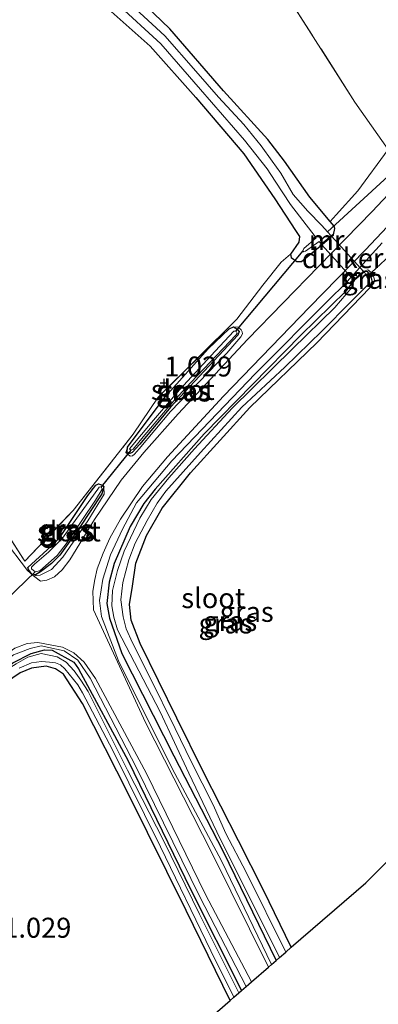
# Model space of a CAD drawing. Units: metres. Extents: x 180000 to 190009, y 487499 to 493751.
# Drawn here: x 180964 to 181009, y 491295 to 491418 of the extents above; entities that cross this region are included whole.
import ezdxf
from ezdxf.enums import TextEntityAlignment as Align

# ---------------------------------------------------------------- set-up
doc = ezdxf.new("R2010")
doc.units = ezdxf.units.M
doc.linetypes.add('IE-TERREINAFSCHEIDING', pattern=[10, 8, -2])
doc.layers.get('0').update_dxf_attribs({"lineweight": 25})
for name, color, linetype, lineweight in [('B-ME-GW-HOOGTEPUNT-S-B1', 10, 'Continuous', 25), ('B-ME-GW-INSTEEKWATERGANG-L-B1', 10, 'Continuous', 25), ('B-ME-GW-KRUINLIJN-L-B1', 93, 'Continuous', 18), ('B-ME-IE-GRASLAND-GV-B6', 93, 'Continuous', 18), ('B-ME-IE-GRONDWERKLIJN-GROND_INGERICHT-GV-B6', 253, 'Continuous', 18), ('B-ME-IE-TERREINAFSCHEIDING-DOORGANG-L-B1', 8, 'IE-TERREINAFSCHEIDING-KUNSTMATIG-OPEN', 18), ('B-ME-IE-TERREINAFSCHEIDING-RASTERHEKWERK-L-B1', 8, 'IE-TERREINAFSCHEIDING', 18), ('B-ME-KG-KADASTRAAL-OPNAMEDTMGRENS-L-B1', 10, 'Continuous', 25), ('B-ME-KW-DUIKER-GV-B6', 10, 'Continuous', 25), ('B-ME-KW-DUIKER-L-B1', 10, 'Continuous', 25), ('B-ME-MW-MUUR-GV-B6', 8, 'IE-TERREINAFSCHEIDING-KUNSTMATIG', 18), ('B-ME-OG-WATER-GV-B6', 153, 'Continuous', 18), ('B-ME-VH-VERH_SOORT-HALF_VERHARDING-GV-B6', 8, 'IE-TERREINAFSCHEIDING-NATUURLIJK-HOUTWAL', 18)]:
    doc.layers.add(name, color=color, linetype=linetype, lineweight=lineweight)
doc.styles.add('NLCS-ISO', font='NLCS-ISO.TTF')
doc.linetypes.add('IE-TERREINAFSCHEIDING-KUNSTMATIG', pattern='A,4,[82,NLCS.SHX,S=0.75,R=90,X=0,Y=0],4,-2', length=10)
doc.linetypes.add('IE-TERREINAFSCHEIDING-KUNSTMATIG-OPEN', pattern='A,7,-1.5,[67,NLCS.SHX,S=0.75,R=0,X=0,Y=0],-1.5', length=10)
doc.linetypes.add('IE-TERREINAFSCHEIDING-NATUURLIJK-HOUTWAL', pattern='A,7,-1.5,[67,NLCS.SHX,S=0.75,R=45,X=0,Y=0],-1.5,7,-1.5,[70,NLCS.SHX,S=0.75,R=0,X=0,Y=0],-1.5', length=20)

# ---------------------------------------------------------------- blocks, each defined once
blk = doc.blocks.new('hoogtepunt')
for p, q in [((-0.5, 0), (0.5, 0)), ((0, 0.5), (0, -0.5))]:
    blk.add_line(p, q)

msp = doc.modelspace()

# ---------------------------------------------------------------- linework, layer by layer
at = {"layer": 'B-ME-GW-INSTEEKWATERGANG-L-B1'}
for p, q in [((181001.56, 491389.51, 1.33), (181003.23, 491390.9, 1.33)), ((181007.05, 491386.36, 1.33), (181005.36, 491384.95, 1.33)), ((181007.09, 491386.32, 0.75), (181007.05, 491386.36, 1.33)), ((181005.36, 491384.95, 1.33), (181005.42, 491384.87, 1.05)), ((181005.49, 491384.93, 0.8), (181005.42, 491384.87, 1.05))]:
    msp.add_line(p, q, dxfattribs=at)
for points in [[(181003.23, 491390.9, 1.33), (181003.39, 491391.69, 1.18), (181003.3, 491392.01, 1.19), (181002.82, 491392.58, 1.18), (181000.26, 491395.64, 1.15), (180997.09, 491400.12, 1.1), (180995.02, 491402.84, 1.09), (180989.43, 491408.92, 1.1), (180982.72, 491416.68, 1.06), (180978.74, 491420.55, 1.07)], [(180974.63, 491419.54, 1.01), (180980.25, 491414.53, 1.01), (180986, 491408.09, 1.02), (180992.01, 491401.05, 1.08), (180995.86, 491395.42, 1.07), (180998.46, 491391.44, 1.23), (180998.98, 491390.68, 1.18), (180998.9, 491390.01, 1.18), (180997.85, 491388.5, 1.22), (180997.92, 491388.09, 1.23), (180998.65, 491387.57, 1.24), (180999.23, 491387.59, 1.25), (181001.56, 491389.51, 1.33)], [(180997.94, 491301.75, 1), (180994.45, 491308.89, 0.96), (180991.34, 491315.09, 0.95), (180986.89, 491323.77, 0.95), (180983.61, 491330.44, 1.02), (180979, 491339.77, 1.07), (180977.9, 491342.71, 1.05), (180977.66, 491344.67, 1.06), (180978.06, 491346.95, 1.09), (180978.46, 491349.84, 1.13), (180979.79, 491353.29, 1.08), (180981.76, 491356.71, 1.06), (180985.33, 491361.14, 1.03), (180992.75, 491369.3, 1.02), (181001.12, 491377.39, 0.94), (181007.76, 491384.27, 0.87), (181008.1, 491384.94, 0.88), (181007.96, 491385.54, 0.94), (181007.5, 491386.28, 0.95), (181007.09, 491386.32, 0.75)], [(181005.49, 491384.93, 0.8), (181005.46, 491384.8, 0.87), (181004.75, 491383.85, 0.84), (180999.14, 491378.35, 0.97), (180987.01, 491366.02, 0.96), (180980.88, 491359.08, 0.97), (180979.46, 491357.27, 0.99), (180977.76, 491354.42, 0.99), (180975.76, 491349.79, 1.06), (180975.14, 491347.43, 1.06), (180974.85, 491344.77, 1.07), (180975.19, 491342.95, 1.07), (180976.74, 491338.52, 1.07), (180983.25, 491325.7, 1.04), (180989.36, 491313.82, 1), (180996.03, 491300.09, 1.01)], [(180977.42, 491364.35, 0.99), (180982.15, 491370.63, 0.97), (180987.54, 491376.65, 0.99), (180990.16, 491379.14, 1.02), (180990.7, 491379.38, 1.02), (180991.11, 491379.15, 1.02), (180991.39, 491378.83, 1.02), (180991.26, 491378.36, 1.02), (180985.24, 491371.95, 1.01), (180982.82, 491369.35, 1.01), (180978.98, 491364.73, 1.01), (180978.01, 491363.67, 1.01), (180977.71, 491363.53, 1.01), (180977.39, 491363.7, 1.01), (180977.42, 491364.35, 0.99)], [(180964.96, 491349.28, 1.2), (180968.33, 491352.36, 1.16), (180969.03, 491353.16, 1.14), (180972.48, 491358.29, 1.08), (180973.47, 491359.59, 1.1), (180973.81, 491359.77, 1.13), (180974.31, 491359.6, 1.15), (180974.46, 491359.38, 1.18), (180974.23, 491358.48, 1.22), (180971.37, 491354.19, 1.15), (180968.95, 491350.82, 1.19), (180967.93, 491349.78, 1.19), (180966.55, 491348.72, 1.19), (180965.91, 491348.35, 1.19), (180965.46, 491348.43, 1.19), (180965.05, 491349.04, 1.19), (180964.96, 491349.28, 1.2)], [(180891.43, 491281.44, 0.85), (180907.84, 491295.86, 0.86), (180913.71, 491300.16, 0.86), (180928.5, 491310.91, 0.85), (180936.36, 491315.97, 0.85), (180940.62, 491319.13, 0.86), (180954.25, 491330.24, 0.85), (180961.44, 491336.05, 0.86), (180963.08, 491337.34, 0.85), (180965.38, 491338.5, 0.86), (180967.04, 491338.96, 0.85), (180967.99, 491338.95, 0.86), (180970.72, 491337.42, 0.99), (180971.28, 491336.59, 0.99), (180977.52, 491325.08, 0.99), (180985.33, 491309.01, 0.92), (180991.71, 491296.34, 0.92)], [(180990.29, 491295.11, 0.87), (180984.79, 491306.37, 0.88), (180977.52, 491321.01, 0.9), (180971.79, 491332.27, 0.97), (180969.41, 491335.92, 1), (180968.42, 491336.59, 1), (180967.25, 491336.93, 1), (180965.42, 491336.69, 0.98), (180963.99, 491336.08, 0.95), (180962.16, 491334.84, 0.92), (180951.22, 491325.42, 0.88), (180938.24, 491314.45, 0.78), (180929.04, 491308.66, 0.89), (180914.86, 491297.84, 0.87), (180906.91, 491292.37, 0.93), (180899.28, 491286.2, 0.84), (180884.62, 491272.88, 0.94), (180883.76, 491271.75, 0.94), (180883.8, 491271.61, 0.94), (180890.09, 491262.01, 0.89), (180899.49, 491247.46, 0.82), (180910.42, 491229.17, 0.73), (180911.78, 491226.99, 0.74)]]:
    msp.add_polyline3d(points, dxfattribs=at)
at = {"layer": 'B-ME-GW-KRUINLIJN-L-B1'}
for points in [[(181007.05, 491386.36, 1.33), (181007.52, 491386.53, 1.18), (181007.9, 491386.22, 1.11), (181008.23, 491385.77, 1.08), (181008.37, 491385.24, 1.04), (181008.29, 491384.87, 1), (181007.76, 491384.27, 0.87)], [(180995.47, 491299.61, 1.51), (180989.18, 491312.56, 1.46), (180983.03, 491324.11, 1.47), (180976.29, 491337.61, 1.48), (180974.19, 491343.13, 1.53), (180973.91, 491345.16, 1.51), (180974.35, 491347.81, 1.48), (180975.3, 491350.86, 1.42), (180976.8, 491354.07, 1.34), (180978.54, 491357.38, 1.3), (180983, 491362.64, 1.24), (180993.41, 491373.51, 1.38), (181002.79, 491382.93, 1.47), (181004.53, 491384.6, 1.41), (181005.36, 491384.95, 1.33)], [(180990.7, 491379.38, 1.02), (180991.27, 491379.34, 1.23), (180991.66, 491379.01, 1.26), (180991.8, 491378.79, 1.27), (180991.82, 491378.51, 1.28), (180991.61, 491378.15, 1.28), (180989.88, 491376.09, 1.34), (180982.81, 491368.82, 1.35), (180978.9, 491364.13, 1.31), (180978.31, 491363.45, 1.31), (180978.05, 491363.26, 1.29), (180977.75, 491363.23, 1.27), (180977.21, 491363.68, 1.25), (180977.42, 491364.35, 0.99)], [(180974.46, 491359.38, 1.18), (180974.49, 491358.44, 1.33), (180972.47, 491355.12, 1.41), (180969.33, 491350.59, 1.49), (180967.92, 491349.03, 1.45), (180966.51, 491348.31, 1.45), (180965.66, 491348.23, 1.38), (180965.46, 491348.43, 1.19)], [(180902.46, 491291.82, 1.22), (180908.68, 491297.11, 1.24), (180915.84, 491302.52, 1.28), (180932.38, 491314.52, 1.31), (180942.27, 491321.74, 1.27), (180948.6, 491326.66, 1.25), (180959.99, 491335.89, 1.2), (180963.15, 491338.37, 1.3), (180965.25, 491339.14, 1.39), (180966.62, 491339.46, 1.36), (180969.49, 491338.84, 1.34), (180971.23, 491337.69, 1.37), (180972.76, 491335.43, 1.43), (180978.56, 491324.21, 1.44), (180986.5, 491308.09, 1.43), (180992.28, 491296.84, 1.42)]]:
    msp.add_polyline3d(points, dxfattribs=at)
at = {"layer": 'B-ME-IE-GRASLAND-GV-B6'}
for points in [[(181010.78, 491396.7, 1.43), (181008.05, 491393.83, 1.39), (181001.37, 491386.99, 1.43), (180992.46, 491377.82, 1.35), (180983.79, 491368.52, 1.27), (180979.47, 491363.65, 1.31), (180976.64, 491360.22, 1.32), (180973.31, 491355.29, 1.34), (180970.21, 491350.22, 1.5), (180969.26, 491349, 1.49), (180968.28, 491348.11, 1.48), (180967.33, 491347.68, 1.48), (180966.52, 491347.58, 1.44), (180965.66, 491348.23, 1.38), (180964.9, 491348.9, 1.28), (180961.85, 491352.9, 1.25), (180959.47, 491356.44, 1.21), (180958.3, 491358.41, 1.22), (180951.99, 491369.54, 1.2), (180948.96, 491374.59, 1.18), (180944.94, 491381.29, 1.14), (180934.98, 491397.03, 1.15), (180922.24, 491416.68, 1.14), (180910.2, 491434.88, 1.27)], [(180918.14, 491423.91, 1.29), (180940.93, 491389.08, 1.23), (180959.98, 491357.14, 1.26), (180964.56, 491350.09, 1.33), (180970.64, 491356.42, 1.13), (180978.16, 491365.97, 1.02), (180981.28, 491370.61, 1.08), (180991.13, 491380.35, 1.34), (180994.37, 491384.59, 1.3), (180996.68, 491387.49, 1.28), (180997.85, 491388.5, 1.22), (180997.92, 491388.09, 1.23), (180998.65, 491387.57, 1.24), (180999.23, 491387.59, 1.25), (181001.56, 491389.51, 1.33), (181003.23, 491390.9, 1.33), (181003.39, 491391.69, 1.18), (181003.3, 491392.01, 1.19), (181002.82, 491392.58, 1.18), (181003.57, 491393.4, 1.27), (181006.26, 491396.43, 1.24), (181010.06, 491401.57, 1.05)], [(180978.74, 491420.55, 1.07), (180982.72, 491416.68, 1.06), (180989.43, 491408.92, 1.1), (180995.02, 491402.84, 1.09), (180997.09, 491400.12, 1.1), (181000.26, 491395.64, 1.15), (181002.82, 491392.58, 1.18), (181003.3, 491392.01, 1.19), (181003.39, 491391.69, 1.18), (181003.23, 491390.9, 1.33), (181003.16, 491390.98, 0.85), (181002.94, 491390.79, -0.2), (181002.47, 491391.3, -0.2), (181001.74, 491392.06, -0.2), (180999.99, 491393.86, -0.2), (180998.17, 491395.96, -0.2), (180996.61, 491398.62, -0.2), (180995.56, 491400.13, -0.2), (180994.18, 491402.04, -0.2), (180992, 491404.71, -0.2), (180988.83, 491408.14, -0.2), (180985.99, 491411.4, -0.2), (180982.12, 491415.8, -0.2), (180977.89, 491419.67, -0.2)], [(180976.05, 491419.91, -0.2), (180981.61, 491414.81, -0.2), (180986.59, 491409.09, -0.2), (180992.07, 491402.75, -0.2), (180994.9, 491399.17, -0.2), (180995.91, 491397.63, -0.2), (180997.85, 491394.72, -0.2), (181000.52, 491391.23, -0.2), (181001.07, 491390.53, -0.2), (180999.49, 491389.18, -0.2), (180999.37, 491388.92, -0.2), (180999.52, 491388.77, -0.2), (180999.73, 491388.86, -0.2), (181001.42, 491390.08, -0.2), (181001.68, 491389.74, -0.2), (181001.49, 491389.58, 0.86), (181001.56, 491389.51, 1.33), (180999.23, 491387.59, 1.25), (180998.65, 491387.57, 1.24), (180997.92, 491388.09, 1.23), (180997.85, 491388.5, 1.22), (180998.9, 491390.01, 1.18), (180998.98, 491390.68, 1.18), (180998.46, 491391.44, 1.23), (180995.86, 491395.42, 1.07), (180992.01, 491401.05, 1.08), (180986, 491408.09, 1.02), (180980.25, 491414.53, 1.01), (180974.63, 491419.54, 1.01)], [(181009.31, 491389.9, 1.3), (181004.53, 491384.6, 1.41), (181002.79, 491382.93, 1.47), (180993.41, 491373.51, 1.38), (180983, 491362.64, 1.24), (180978.54, 491357.38, 1.3), (180976.8, 491354.07, 1.34), (180975.3, 491350.86, 1.42), (180974.35, 491347.81, 1.48), (180973.91, 491345.16, 1.51), (180974.19, 491343.13, 1.53), (180976.29, 491337.61, 1.48), (180983.03, 491324.11, 1.47), (180989.18, 491312.56, 1.46), (180995.47, 491299.61, 1.51), (180995.07, 491299.26, 1.51), (180988, 491313.57, 1.49), (180979.69, 491329.88, 1.5), (180973.19, 491343.98, 1.52), (180973.08, 491346.3, 1.51), (180973.32, 491347.77, 1.49), (180973.64, 491349.1, 1.47), (180974.38, 491351.09, 1.43), (180975.2, 491352.95, 1.42), (180976.54, 491355.31, 1.4), (180979.29, 491359.42, 1.33), (180982.42, 491363.14, 1.3), (180989.47, 491370.7, 1.3), (181000.23, 491381.86, 1.41), (181007.24, 491389.02, 1.37), (181016.06, 491398.43, 1.42)], [(181007.76, 491384.27, 0.87), (181001.12, 491377.39, 0.94), (180992.75, 491369.3, 1.02), (180985.33, 491361.14, 1.03), (180981.76, 491356.71, 1.06), (180979.79, 491353.29, 1.08), (180978.46, 491349.84, 1.13), (180978.06, 491346.95, 1.09), (180977.66, 491344.67, 1.06), (180977.9, 491342.71, 1.05), (180979, 491339.77, 1.07), (180983.61, 491330.44, 1.02), (180986.89, 491323.77, 0.95), (180991.34, 491315.09, 0.95), (180994.45, 491308.89, 0.96), (180997.94, 491301.75, 1), (180997.24, 491301.15, 0.29), (180992.29, 491311.16, 0.29), (180989.73, 491316, 0.29), (180988.14, 491319.59, 0.29), (180985.39, 491325, 0.29), (180983.41, 491329.14, 0.29), (180980.17, 491335.62, 0.29), (180978.06, 491339.85, 0.29), (180977.25, 491341.62, 0.29), (180976.89, 491343.12, 0.29), (180976.6, 491345.23, 0.29), (180976.86, 491347.42, 0.29), (180977.6, 491350.26, 0.29), (180978.37, 491352.31, 0.29), (180979.88, 491355.15, 0.29), (180981.13, 491357.31, 0.29), (180982.23, 491358.83, 0.29), (180986.55, 491363.69, 0.29), (180991.73, 491369.36, 0.29), (180997.11, 491374.34, 0.29), (181001.74, 491378.84, 0.29), (181005.4, 491382.51, 0.29), (181007.71, 491384.88, 0.29), (181007.38, 491385.67, 0.29), (181007.12, 491386.29, 0.29), (181007.09, 491386.32, 0.75), (181007.5, 491386.28, 0.95), (181007.96, 491385.54, 0.94), (181008.1, 491384.94, 0.88), (181007.76, 491384.27, 0.87)], [(181007.76, 491384.27, 0.87), (181008.1, 491384.94, 0.88), (181007.96, 491385.54, 0.94), (181007.5, 491386.28, 0.95), (181007.09, 491386.32, 0.75), (181007.05, 491386.36, 1.33), (181007.52, 491386.53, 1.18), (181007.9, 491386.22, 1.11), (181008.23, 491385.77, 1.08), (181008.37, 491385.24, 1.04), (181008.29, 491384.87, 1), (181007.76, 491384.27, 0.87)], [(181005.42, 491384.87, 1.05), (181005.49, 491384.93, 0.8), (181005.46, 491384.8, 0.87), (181004.75, 491383.85, 0.84), (180999.14, 491378.35, 0.97), (180987.01, 491366.02, 0.96), (180980.88, 491359.08, 0.97), (180979.46, 491357.27, 0.99), (180977.76, 491354.42, 0.99), (180975.76, 491349.79, 1.06), (180975.14, 491347.43, 1.06), (180974.85, 491344.77, 1.07), (180975.19, 491342.95, 1.07), (180976.74, 491338.52, 1.07), (180983.25, 491325.7, 1.04), (180989.36, 491313.82, 1), (180996.03, 491300.09, 1.01), (180995.47, 491299.61, 1.51), (180989.18, 491312.56, 1.46), (180983.03, 491324.11, 1.47), (180976.29, 491337.61, 1.48), (180974.19, 491343.13, 1.53), (180973.91, 491345.16, 1.51), (180974.35, 491347.81, 1.48), (180975.3, 491350.86, 1.42), (180976.8, 491354.07, 1.34), (180978.54, 491357.38, 1.3), (180983, 491362.64, 1.24), (180993.41, 491373.51, 1.38), (181002.79, 491382.93, 1.47), (181004.53, 491384.6, 1.41), (181005.36, 491384.95, 1.33), (181005.42, 491384.87, 1.05)], [(180996.48, 491300.49, 0.29), (180996.03, 491300.09, 1.01), (180989.36, 491313.82, 1), (180983.25, 491325.7, 1.04), (180976.74, 491338.52, 1.07), (180975.19, 491342.95, 1.07), (180974.85, 491344.77, 1.07), (180975.14, 491347.43, 1.06), (180975.76, 491349.79, 1.06), (180977.76, 491354.42, 0.99), (180979.46, 491357.27, 0.99), (180980.88, 491359.08, 0.97), (180987.01, 491366.02, 0.96), (180999.14, 491378.35, 0.97), (181004.75, 491383.85, 0.84), (181005.46, 491384.8, 0.87), (181005.49, 491384.93, 0.8), (181005.64, 491385.06, 0.29), (181005.73, 491384.75, 0.29), (181005.52, 491384.32, 0.29), (181003.4, 491381.83, 0.29), (180998.07, 491376.65, 0.29), (180990.55, 491369.21, 0.29), (180985.8, 491364.15, 0.29), (180982.62, 491360.48, 0.29), (180980.39, 491357.8, 0.29), (180978.96, 491355.44, 0.29), (180977.03, 491351.33, 0.29), (180976.17, 491348.89, 0.29), (180975.54, 491346.42, 0.29), (180975.47, 491344.5, 0.29), (180975.73, 491343.05, 0.29), (180976.17, 491341.48, 0.29), (180981.54, 491331.23, 0.29), (180985.11, 491323.54, 0.29), (180989.05, 491315.33, 0.29), (180992.48, 491308.43, 0.29), (180996.48, 491300.49, 0.29)], [(180991.27, 491379.34, 1.23), (180990.7, 491379.38, 1.02), (180990.16, 491379.14, 1.02), (180987.54, 491376.65, 0.99), (180982.15, 491370.63, 0.97), (180977.42, 491364.35, 0.99), (180977.21, 491363.68, 1.25), (180977.75, 491363.23, 1.27), (180978.05, 491363.26, 1.29), (180978.31, 491363.45, 1.31), (180978.9, 491364.13, 1.31), (180982.81, 491368.82, 1.35), (180989.88, 491376.09, 1.34), (180991.61, 491378.15, 1.28), (180991.82, 491378.51, 1.28), (180991.8, 491378.79, 1.27), (180991.66, 491379.01, 1.26), (180991.27, 491379.34, 1.23)], [(180977.42, 491364.35, 0.99), (180977.39, 491363.7, 1.01), (180977.71, 491363.53, 1.01), (180978.01, 491363.67, 1.01), (180978.98, 491364.73, 1.01), (180982.82, 491369.35, 1.01), (180985.24, 491371.95, 1.01), (180991.26, 491378.36, 1.02), (180991.39, 491378.83, 1.02), (180991.11, 491379.15, 1.02), (180990.7, 491379.38, 1.02), (180991.27, 491379.34, 1.23), (180991.66, 491379.01, 1.26), (180991.8, 491378.79, 1.27), (180991.82, 491378.51, 1.28), (180991.61, 491378.15, 1.28), (180989.88, 491376.09, 1.34), (180982.81, 491368.82, 1.35), (180978.9, 491364.13, 1.31), (180978.31, 491363.45, 1.31), (180978.05, 491363.26, 1.29), (180977.75, 491363.23, 1.27), (180977.21, 491363.68, 1.25), (180977.42, 491364.35, 0.99)], [(180977.42, 491364.35, 0.99), (180982.15, 491370.63, 0.97), (180987.54, 491376.65, 0.99), (180990.16, 491379.14, 1.02), (180990.7, 491379.38, 1.02), (180991.11, 491379.15, 1.02), (180991.39, 491378.83, 1.02), (180991.26, 491378.36, 1.02), (180985.24, 491371.95, 1.01), (180982.82, 491369.35, 1.01), (180978.98, 491364.73, 1.01), (180978.01, 491363.67, 1.01), (180977.71, 491363.53, 1.01), (180977.39, 491363.7, 1.01), (180977.42, 491364.35, 0.99)], [(180977.66, 491364.15, 0.48), (180977.85, 491363.96, 0.48), (180978.15, 491364.1, 0.48), (180979.4, 491365.63, 0.48), (180982.84, 491369.7, 0.48), (180985.36, 491372.44, 0.48), (180991.05, 491378.38, 0.48), (180991.18, 491378.62, 0.48), (180991.04, 491378.85, 0.48), (180990.75, 491378.87, 0.48), (180988.42, 491376.33, 0.48), (180983.93, 491371.51, 0.48), (180980.7, 491367.72, 0.48), (180977.66, 491364.15, 0.48)], [(180965.46, 491348.43, 1.19), (180965.66, 491348.23, 1.38), (180966.51, 491348.31, 1.45), (180967.92, 491349.03, 1.45), (180969.33, 491350.59, 1.49), (180972.47, 491355.12, 1.41), (180974.49, 491358.44, 1.33), (180974.46, 491359.38, 1.18), (180974.31, 491359.6, 1.15), (180973.81, 491359.77, 1.13), (180973.47, 491359.59, 1.1), (180972.48, 491358.29, 1.08), (180969.03, 491353.16, 1.14), (180968.33, 491352.36, 1.16), (180964.96, 491349.28, 1.2), (180965.05, 491349.04, 1.19), (180965.46, 491348.43, 1.19)], [(180974.46, 491359.38, 1.18), (180974.23, 491358.48, 1.22), (180971.37, 491354.19, 1.15), (180968.95, 491350.82, 1.19), (180967.93, 491349.78, 1.19), (180966.55, 491348.72, 1.19), (180965.91, 491348.35, 1.19), (180965.46, 491348.43, 1.19), (180965.05, 491349.04, 1.19), (180964.96, 491349.28, 1.2), (180968.33, 491352.36, 1.16), (180969.03, 491353.16, 1.14), (180972.48, 491358.29, 1.08), (180973.47, 491359.59, 1.1), (180973.81, 491359.77, 1.13), (180974.31, 491359.6, 1.15), (180974.46, 491359.38, 1.18)], [(180965.43, 491349.11, 0.48), (180965.89, 491348.75, 0.48), (180966.44, 491348.87, 0.48), (180968.63, 491350.8, 0.48), (180969.87, 491352.39, 0.48), (180971.7, 491355.18, 0.48), (180973.41, 491357.72, 0.48), (180974.25, 491359.1, 0.48), (180974.14, 491359.36, 0.48), (180973.9, 491359.34, 0.48), (180973.71, 491359.08, 0.48), (180970.55, 491354.72, 0.48), (180969.29, 491352.97, 0.48), (180967.53, 491351.21, 0.48), (180965.77, 491349.71, 0.48), (180965.41, 491349.32, 0.48), (180965.43, 491349.11, 0.48)], [(180967.92, 491349.03, 1.45), (180966.51, 491348.31, 1.45), (180965.66, 491348.23, 1.38), (180965.46, 491348.43, 1.19), (180965.91, 491348.35, 1.19), (180966.55, 491348.72, 1.19), (180967.93, 491349.78, 1.19), (180968.95, 491350.82, 1.19), (180971.37, 491354.19, 1.15), (180974.23, 491358.48, 1.22), (180974.46, 491359.38, 1.18), (180974.49, 491358.44, 1.33), (180972.47, 491355.12, 1.41), (180969.33, 491350.59, 1.49), (180967.92, 491349.03, 1.45)], [(180896.75, 491288.3, 1.22), (180907.48, 491296.97, 1.31), (180919.1, 491305.38, 1.41), (180931.15, 491314.27, 1.4), (180938.42, 491319.72, 1.41), (180943.56, 491323.82, 1.4), (180955.31, 491333.02, 1.32), (180961.23, 491337.73, 1.33), (180963.33, 491339.18, 1.37), (180964.86, 491339.76, 1.41), (180966.2, 491339.88, 1.39), (180969.3, 491339.3, 1.41), (180970.7, 491338.61, 1.43), (180971.99, 491337.44, 1.44), (180973.43, 491335.38, 1.49), (180979.79, 491323.49, 1.49), (180987.2, 491308.36, 1.48), (180992.96, 491297.43, 1.46)], [(180902.46, 491291.82, 1.22), (180908.68, 491297.11, 1.24), (180915.84, 491302.52, 1.28), (180932.38, 491314.52, 1.31), (180942.27, 491321.74, 1.27), (180948.6, 491326.66, 1.25), (180959.99, 491335.89, 1.2), (180963.15, 491338.37, 1.3), (180965.25, 491339.14, 1.39), (180966.62, 491339.46, 1.36), (180969.49, 491338.84, 1.34), (180971.23, 491337.69, 1.37), (180972.76, 491335.43, 1.43), (180978.56, 491324.21, 1.44), (180986.5, 491308.09, 1.43), (180992.28, 491296.84, 1.42)], [(180992.96, 491297.43, 1.46), (180992.28, 491296.84, 1.42), (180986.5, 491308.09, 1.43), (180978.56, 491324.21, 1.44), (180972.76, 491335.43, 1.43), (180971.23, 491337.69, 1.37), (180969.49, 491338.84, 1.34), (180966.62, 491339.46, 1.36), (180965.25, 491339.14, 1.39), (180963.15, 491338.37, 1.3), (180959.99, 491335.89, 1.2), (180948.6, 491326.66, 1.25), (180942.27, 491321.74, 1.27), (180932.38, 491314.52, 1.31), (180915.84, 491302.52, 1.28), (180908.68, 491297.11, 1.24), (180902.46, 491291.82, 1.22)], [(180992.28, 491296.84, 1.42), (180991.71, 491296.34, 0.92), (180985.33, 491309.01, 0.92), (180977.52, 491325.08, 0.99), (180971.28, 491336.59, 0.99), (180970.72, 491337.42, 0.99), (180967.99, 491338.95, 0.86), (180967.04, 491338.96, 0.85), (180965.38, 491338.5, 0.86), (180963.08, 491337.34, 0.85), (180961.44, 491336.05, 0.86), (180954.25, 491330.24, 0.85), (180940.62, 491319.13, 0.86), (180936.36, 491315.97, 0.85), (180928.5, 491310.91, 0.85), (180913.71, 491300.16, 0.86), (180907.84, 491295.86, 0.86), (180891.43, 491281.44, 0.85)], [(180891.43, 491281.44, 0.85), (180907.84, 491295.86, 0.86), (180913.71, 491300.16, 0.86), (180928.5, 491310.91, 0.85), (180936.36, 491315.97, 0.85), (180940.62, 491319.13, 0.86), (180954.25, 491330.24, 0.85), (180961.44, 491336.05, 0.86), (180963.08, 491337.34, 0.85), (180965.38, 491338.5, 0.86), (180967.04, 491338.96, 0.85), (180967.99, 491338.95, 0.86), (180970.72, 491337.42, 0.99), (180971.28, 491336.59, 0.99), (180977.52, 491325.08, 0.99), (180985.33, 491309.01, 0.92), (180991.71, 491296.34, 0.92)], [(180991.71, 491296.34, 0.92), (180991.37, 491296.05, 0.26), (180986.45, 491305.9, 0.26), (180981.97, 491315.02, 0.26), (180977.43, 491323.91, 0.26), (180972.51, 491333.75, 0.26), (180971.57, 491335.18, 0.26), (180970.77, 491336.36, 0.26), (180969.74, 491337.42, 0.26), (180968.63, 491338.11, 0.26), (180966.62, 491338.5, 0.26), (180964.97, 491338.07, 0.26), (180963.51, 491337.23, 0.26)], [(180990.76, 491295.52, 0.26), (180990.29, 491295.11, 0.87), (180984.79, 491306.37, 0.88), (180977.52, 491321.01, 0.9), (180971.79, 491332.27, 0.97), (180969.41, 491335.92, 1), (180968.42, 491336.59, 1), (180967.25, 491336.93, 1), (180965.42, 491336.69, 0.98), (180963.99, 491336.08, 0.95), (180962.16, 491334.84, 0.92), (180951.22, 491325.42, 0.88), (180938.24, 491314.45, 0.78), (180929.04, 491308.66, 0.89), (180914.86, 491297.84, 0.87), (180906.91, 491292.37, 0.93)], [(180963.87, 491336.67, 0.26), (180965.43, 491337.34, 0.26), (180966.65, 491337.51, 0.26), (180967.65, 491337.44, 0.26), (180968.4, 491337.34, 0.26), (180969.04, 491337.1, 0.26), (180969.59, 491336.58, 0.26), (180971.21, 491334.58, 0.26), (180971.81, 491333.61, 0.26), (180975.6, 491326.4, 0.26), (180981.56, 491314.32, 0.26), (180987.86, 491301.31, 0.26), (180990.76, 491295.52, 0.26)]]:
    msp.add_polyline3d(points, dxfattribs=at)
at = {"layer": 'B-ME-IE-GRONDWERKLIJN-GROND_INGERICHT-GV-B6'}
for points in [[(181022.3, 491415.24, 1.08), (181020.3, 491412.57, 1.17), (181017.61, 491409.25, 1.24), (181010.06, 491401.57, 1.05), (181005.89, 491407.51, 0.97), (180990.93, 491431.04, 0.95), (180975.63, 491455.09, 1.1), (180964.64, 491472.25, 1.18), (180951.4, 491492.53, 1.54), (180944.97, 491502.44, 1.63), (180933.11, 491521.08, 1.33), (180914.88, 491549.1, 0.97), (180901.88, 491568.72, 0.75), (180906.18, 491571.61, 0.72), (180908.9, 491573.27, 0.71), (180916.9, 491578.03, 0.7), (180936.81, 491547.38, 0.91), (180958.96, 491513.29, 1.18), (180981.25, 491478.69, 1.05), (181000.88, 491448.21, 1.09), (181022.3, 491415.24, 1.08)], [(180990.93, 491431.04, 0.95), (181005.89, 491407.51, 0.97), (181010.06, 491401.57, 1.05), (181006.26, 491396.43, 1.24), (181003.57, 491393.4, 1.27), (181002.82, 491392.58, 1.18), (181000.26, 491395.64, 1.15), (180997.09, 491400.12, 1.1), (180995.02, 491402.84, 1.09), (180989.43, 491408.92, 1.1), (180982.72, 491416.68, 1.06), (180978.74, 491420.55, 1.07)], [(180997.85, 491388.5, 1.22), (180996.68, 491387.49, 1.28), (180994.37, 491384.59, 1.3), (180991.13, 491380.35, 1.34), (180981.28, 491370.61, 1.08), (180978.16, 491365.97, 1.02), (180970.64, 491356.42, 1.13), (180964.56, 491350.09, 1.33), (180959.98, 491357.14, 1.26), (180940.93, 491389.08, 1.23), (180918.14, 491423.91, 1.29)], [(180974.63, 491419.54, 1.01), (180980.25, 491414.53, 1.01), (180986, 491408.09, 1.02), (180992.01, 491401.05, 1.08), (180995.86, 491395.42, 1.07), (180998.46, 491391.44, 1.23), (180998.98, 491390.68, 1.18), (180998.9, 491390.01, 1.18), (180997.85, 491388.5, 1.22)], [(181027.64, 491330.19, 1.17), (181007.27, 491309.84, 1.13), (180997.94, 491301.75, 1), (180994.45, 491308.89, 0.96), (180991.34, 491315.09, 0.95), (180986.89, 491323.77, 0.95), (180983.61, 491330.44, 1.02), (180979, 491339.77, 1.07), (180977.9, 491342.71, 1.05), (180977.66, 491344.67, 1.06), (180978.06, 491346.95, 1.09), (180978.46, 491349.84, 1.13), (180979.79, 491353.29, 1.08), (180981.76, 491356.71, 1.06), (180985.33, 491361.14, 1.03), (180992.75, 491369.3, 1.02), (181001.12, 491377.39, 0.94), (181007.76, 491384.27, 0.87), (181008.29, 491384.87, 1), (181008.37, 491385.24, 1.04), (181008.23, 491385.77, 1.08), (181007.9, 491386.22, 1.11), (181007.52, 491386.53, 1.18), (181007.05, 491386.36, 1.33), (181005.36, 491384.95, 1.33), (181004.53, 491384.6, 1.41), (181009.31, 491389.9, 1.3)], [(180906.91, 491292.37, 0.93), (180914.86, 491297.84, 0.87), (180929.04, 491308.66, 0.89), (180938.24, 491314.45, 0.78), (180951.22, 491325.42, 0.88), (180962.16, 491334.84, 0.92), (180963.99, 491336.08, 0.95), (180965.42, 491336.69, 0.98), (180967.25, 491336.93, 1), (180968.42, 491336.59, 1), (180969.41, 491335.92, 1), (180971.79, 491332.27, 0.97), (180977.52, 491321.01, 0.9), (180984.79, 491306.37, 0.88), (180990.29, 491295.11, 0.87)], [(180990.29, 491295.11, 0.87), (180976.88, 491283.47, 1)]]:
    msp.add_polyline3d(points, dxfattribs=at)
at = {"layer": 'B-ME-IE-TERREINAFSCHEIDING-DOORGANG-L-B1'}
for p, q in [((181006.26, 491396.43, 1.24), (181003.57, 491393.4, 1.27)), ((180996.68, 491387.49, 1.28), (180994.37, 491384.59, 1.3))]:
    msp.add_line(p, q, dxfattribs=at)
at = {"layer": 'B-ME-IE-TERREINAFSCHEIDING-RASTERHEKWERK-L-B1'}
for p, q in [((181003.57, 491393.4, 1.27), (181002.82, 491392.58, 1.18)), ((180996.68, 491387.49, 1.28), (180997.85, 491388.5, 1.22)), ((180994.37, 491384.59, 1.3), (180991.13, 491380.35, 1.34))]:
    msp.add_line(p, q, dxfattribs=at)
for points in [[(180824.98, 491575.39, 0.28), (180827.28, 491571.85, 0.26), (180830.51, 491566.86, 0.26), (180835.09, 491559.88, 0.34), (180843.82, 491546.57, 0.83), (180862.34, 491518.61, 0.96), (180879.25, 491493.18, 1.38), (180891.72, 491474.14, 1.58), (180888.93, 491471.2, 1.39), (180897.77, 491454.87, 1.39), (180918.14, 491423.91, 1.29), (180940.93, 491389.08, 1.23), (180959.98, 491357.14, 1.26), (180964.56, 491350.09, 1.33), (180970.64, 491356.42, 1.13), (180978.16, 491365.97, 1.02), (180981.28, 491370.61, 1.08), (180991.13, 491380.35, 1.34)], [(180901.88, 491568.72, 0.75), (180914.88, 491549.1, 0.97), (180933.11, 491521.08, 1.33), (180944.97, 491502.44, 1.63), (180951.4, 491492.53, 1.54), (180964.64, 491472.25, 1.18), (180975.63, 491455.09, 1.1), (180990.93, 491431.04, 0.95), (181005.89, 491407.51, 0.97), (181010.06, 491401.57, 1.05), (181006.26, 491396.43, 1.24)]]:
    msp.add_polyline3d(points, dxfattribs=at)
at = {"layer": 'B-ME-KG-KADASTRAAL-OPNAMEDTMGRENS-L-B1'}
msp.add_polyline3d([(180976.88, 491283.47, 1), (180990.29, 491295.11, 0.87), (180990.76, 491295.52, 0.26), (180991.37, 491296.05, 0.26), (180991.71, 491296.34, 0.92), (180992.28, 491296.84, 1.42), (180992.96, 491297.43, 1.46), (180995.07, 491299.26, 1.51), (180995.47, 491299.61, 1.51), (180996.03, 491300.09, 1.01), (180996.48, 491300.49, 0.29), (180997.24, 491301.15, 0.29), (180997.94, 491301.75, 1), (181007.27, 491309.84, 1.13), (181027.64, 491330.19, 1.17)], dxfattribs=at)
at = {"layer": 'B-ME-KW-DUIKER-GV-B6'}
msp.add_polyline3d([(181007.02, 491386.27, 0.29), (181005.77, 491385.23, 0.29), (181001.71, 491389.7, -0.2), (181002.97, 491390.75, -0.2), (181007.02, 491386.27, 0.29)], dxfattribs=at)
at = {"layer": 'B-ME-KW-DUIKER-L-B1'}
for p, q in [((181010.07, 491398.26, 0.46), (181002.47, 491391.3, -0.2)), ((180999.37, 491388.92, -0.2), (180990.95, 491378.85, 1.93)), ((181011.44, 491389.39, 0.29), (181007.38, 491385.67, 0.29)), ((180977.85, 491363.96, 0.48), (180974.14, 491359.36, 0.48)), ((180965.89, 491348.75, 0.48), (180962.28, 491345.27, 0.44))]:
    msp.add_line(p, q, dxfattribs=at)
at = {"layer": 'B-ME-MW-MUUR-GV-B6'}
for points in [[(181003.23, 491390.9, 1.33), (181001.56, 491389.51, 1.33), (181001.49, 491389.58, 0.86), (181001.68, 491389.74, -0.2), (181002.94, 491390.79, -0.2), (181003.16, 491390.98, 0.85), (181003.23, 491390.9, 1.33)], [(181007.09, 491386.32, 0.75), (181007.12, 491386.29, 0.29), (181005.64, 491385.06, 0.29), (181005.49, 491384.93, 0.8), (181005.42, 491384.87, 1.05), (181005.36, 491384.95, 1.33), (181007.05, 491386.36, 1.33), (181007.09, 491386.32, 0.75)]]:
    msp.add_polyline3d(points, dxfattribs=at)
at = {"layer": 'B-ME-OG-WATER-GV-B6'}
for points in [[(181002.94, 491390.79, -0.2), (181001.68, 491389.74, -0.2), (181001.42, 491390.08, -0.2), (180999.73, 491388.86, -0.2), (180999.52, 491388.77, -0.2), (180999.37, 491388.92, -0.2), (180999.49, 491389.18, -0.2), (181001.07, 491390.53, -0.2), (181000.52, 491391.23, -0.2), (180997.85, 491394.72, -0.2), (180995.91, 491397.63, -0.2), (180994.9, 491399.17, -0.2), (180992.07, 491402.75, -0.2), (180986.59, 491409.09, -0.2), (180981.61, 491414.81, -0.2), (180976.05, 491419.91, -0.2)], [(180977.89, 491419.67, -0.2), (180982.12, 491415.8, -0.2), (180985.99, 491411.4, -0.2), (180988.83, 491408.14, -0.2), (180992, 491404.71, -0.2), (180994.18, 491402.04, -0.2), (180995.56, 491400.13, -0.2), (180996.61, 491398.62, -0.2), (180998.17, 491395.96, -0.2), (180999.99, 491393.86, -0.2), (181001.74, 491392.06, -0.2), (181002.47, 491391.3, -0.2), (181002.94, 491390.79, -0.2)], [(180997.24, 491301.15, 0.29), (180996.48, 491300.49, 0.29), (180992.48, 491308.43, 0.29), (180989.05, 491315.33, 0.29), (180985.11, 491323.54, 0.29), (180981.54, 491331.23, 0.29), (180976.17, 491341.48, 0.29), (180975.73, 491343.05, 0.29), (180975.47, 491344.5, 0.29), (180975.54, 491346.42, 0.29), (180976.17, 491348.89, 0.29), (180977.03, 491351.33, 0.29), (180978.96, 491355.44, 0.29), (180980.39, 491357.8, 0.29), (180982.62, 491360.48, 0.29), (180985.8, 491364.15, 0.29), (180990.55, 491369.21, 0.29), (180998.07, 491376.65, 0.29), (181003.4, 491381.83, 0.29), (181005.52, 491384.32, 0.29), (181005.73, 491384.75, 0.29), (181005.64, 491385.06, 0.29), (181007.12, 491386.29, 0.29), (181007.38, 491385.67, 0.29), (181007.71, 491384.88, 0.29), (181005.4, 491382.51, 0.29), (181001.74, 491378.84, 0.29), (180997.11, 491374.34, 0.29), (180991.73, 491369.36, 0.29), (180986.55, 491363.69, 0.29), (180982.23, 491358.83, 0.29), (180981.13, 491357.31, 0.29), (180979.88, 491355.15, 0.29), (180978.37, 491352.31, 0.29), (180977.6, 491350.26, 0.29), (180976.86, 491347.42, 0.29), (180976.6, 491345.23, 0.29), (180976.89, 491343.12, 0.29), (180977.25, 491341.62, 0.29), (180978.06, 491339.85, 0.29), (180980.17, 491335.62, 0.29), (180983.41, 491329.14, 0.29), (180985.39, 491325, 0.29), (180988.14, 491319.59, 0.29), (180989.73, 491316, 0.29), (180992.29, 491311.16, 0.29), (180997.24, 491301.15, 0.29)], [(180977.66, 491364.15, 0.48), (180980.7, 491367.72, 0.48), (180983.93, 491371.51, 0.48), (180988.42, 491376.33, 0.48), (180990.75, 491378.87, 0.48), (180991.04, 491378.85, 0.48), (180991.18, 491378.62, 0.48), (180991.05, 491378.38, 0.48), (180985.36, 491372.44, 0.48), (180982.84, 491369.7, 0.48), (180979.4, 491365.63, 0.48), (180978.15, 491364.1, 0.48), (180977.85, 491363.96, 0.48), (180977.66, 491364.15, 0.48)], [(180966.44, 491348.87, 0.48), (180965.89, 491348.75, 0.48), (180965.43, 491349.11, 0.48), (180965.41, 491349.32, 0.48), (180965.77, 491349.71, 0.48), (180967.53, 491351.21, 0.48), (180969.29, 491352.97, 0.48), (180970.55, 491354.72, 0.48), (180973.71, 491359.08, 0.48), (180973.9, 491359.34, 0.48), (180974.14, 491359.36, 0.48), (180974.25, 491359.1, 0.48), (180973.41, 491357.72, 0.48), (180971.7, 491355.18, 0.48), (180969.87, 491352.39, 0.48), (180968.63, 491350.8, 0.48), (180966.44, 491348.87, 0.48)], [(180904.26, 491292.51, 0.26), (180907.52, 491295.3, 0.26), (180912.33, 491298.82, 0.26), (180921.8, 491305.86, 0.26), (180927.71, 491310.01, 0.26), (180933.26, 491313.56, 0.26), (180936.65, 491315.73, 0.26), (180940.84, 491319.04, 0.26), (180945.52, 491322.75, 0.26), (180950.8, 491327.02, 0.26), (180959.67, 491334.41, 0.26), (180962.38, 491336.52, 0.26), (180963.51, 491337.23, 0.26), (180964.97, 491338.07, 0.26), (180966.62, 491338.5, 0.26), (180968.63, 491338.11, 0.26), (180969.74, 491337.42, 0.26), (180970.77, 491336.36, 0.26), (180971.57, 491335.18, 0.26), (180972.51, 491333.75, 0.26), (180977.43, 491323.91, 0.26), (180981.97, 491315.02, 0.26), (180986.45, 491305.9, 0.26), (180991.37, 491296.05, 0.26)], [(180991.37, 491296.05, 0.26), (180990.76, 491295.52, 0.26), (180987.86, 491301.31, 0.26), (180981.56, 491314.32, 0.26), (180975.6, 491326.4, 0.26), (180971.81, 491333.61, 0.26), (180971.21, 491334.58, 0.26), (180969.59, 491336.58, 0.26), (180969.04, 491337.1, 0.26), (180968.4, 491337.34, 0.26), (180967.65, 491337.44, 0.26), (180966.65, 491337.51, 0.26), (180965.43, 491337.34, 0.26), (180963.87, 491336.67, 0.26)]]:
    msp.add_polyline3d(points, dxfattribs=at)
at = {"layer": 'B-ME-VH-VERH_SOORT-HALF_VERHARDING-GV-B6'}
for points in [[(181016.06, 491398.43, 1.42), (181007.24, 491389.02, 1.37), (181000.23, 491381.86, 1.41), (180989.47, 491370.7, 1.3), (180982.42, 491363.14, 1.3), (180979.29, 491359.42, 1.33), (180976.54, 491355.31, 1.4), (180975.2, 491352.95, 1.42), (180974.38, 491351.09, 1.43), (180973.64, 491349.1, 1.47), (180973.32, 491347.77, 1.49), (180973.08, 491346.3, 1.51), (180973.19, 491343.98, 1.52), (180979.69, 491329.88, 1.5), (180988, 491313.57, 1.49), (180995.07, 491299.26, 1.51), (180992.96, 491297.43, 1.46), (180987.2, 491308.36, 1.48), (180979.79, 491323.49, 1.49), (180973.43, 491335.38, 1.49), (180971.99, 491337.44, 1.44), (180970.7, 491338.61, 1.43), (180969.3, 491339.3, 1.41), (180966.2, 491339.88, 1.39), (180964.86, 491339.76, 1.41), (180963.33, 491339.18, 1.37)], [(180961.85, 491352.9, 1.25), (180964.9, 491348.9, 1.28), (180965.66, 491348.23, 1.38), (180966.52, 491347.58, 1.44), (180967.33, 491347.68, 1.48), (180968.28, 491348.11, 1.48), (180969.26, 491349, 1.49), (180970.21, 491350.22, 1.5), (180973.31, 491355.29, 1.34), (180976.64, 491360.22, 1.32), (180979.47, 491363.65, 1.31), (180983.79, 491368.52, 1.27), (180992.46, 491377.82, 1.35), (181001.37, 491386.99, 1.43), (181008.05, 491393.83, 1.39), (181010.78, 491396.7, 1.43)]]:
    msp.add_polyline3d(points, dxfattribs=at)

# ---------------------------------------------------------------- block references
at = {"layer": 'B-ME-GW-HOOGTEPUNT-S-B1', "rotation": 90}
msp.add_blockref('hoogtepunt', (180982.03, 491372.4, 1.03), dxfattribs=at)
msp.add_blockref('hoogtepunt', (180982.03, 491372.4, 1.03), dxfattribs=at)

# ---------------------------------------------------------------- texts
at = {"layer": 'B-ME-GW-HOOGTEPUNT-S-B1', "ltscale": 0.2, "style": 'NLCS-ISO'}
for p in [(180982.03, 491372.4, 1.03), (180982.03, 491372.4, 1.03), (180961.88, 491302.17, 1.03), (180961.88, 491302.17, 1.03)]:
    msp.add_text('1.029', height=2.5, dxfattribs=at).set_placement(p, align=Align.BOTTOM_LEFT)
at = {"layer": 'B-ME-IE-GRASLAND-GV-B6', "ltscale": 0.2, "style": 'NLCS-ISO'}
for p in [(181007.71, 491385.4), (180984.39, 491371.45), (180984.42, 491371.41), (180984.51, 491371.3), (180984.51, 491371.3), (180969.71, 491354.06), (180969.73, 491354), (180969.83, 491354.05), (180969.97, 491353.8), (180992.35, 491343.73), (180989.7, 491342.28), (180990.29, 491342.57)]:
    msp.add_text('gras', height=2.5, dxfattribs=at).set_placement(p, align=Align.MIDDLE_CENTER)
at = {"layer": 'B-ME-KW-DUIKER-GV-B6', "ltscale": 0.2, "style": 'NLCS-ISO'}
msp.add_text('duiker', height=2.5, dxfattribs=at).set_placement((181004.37, 491387.99), align=Align.MIDDLE_CENTER)
at = {"layer": 'B-ME-MW-MUUR-GV-B6', "ltscale": 0.2, "style": 'NLCS-ISO'}
for p in [(181002.36, 491390.24), (181006.24, 491385.62)]:
    msp.add_text('mr', height=2.5, dxfattribs=at).set_placement(p, align=Align.MIDDLE_CENTER)
at = {"layer": 'B-ME-OG-WATER-GV-B6', "ltscale": 0.2, "style": 'NLCS-ISO'}
for p in [(180984.35, 491371.5), (180970.1, 491353.8), (180988.16, 491345.45)]:
    msp.add_text('sloot', height=2.5, dxfattribs=at).set_placement(p, align=Align.MIDDLE_CENTER)

doc.saveas('drawing.dxf')
